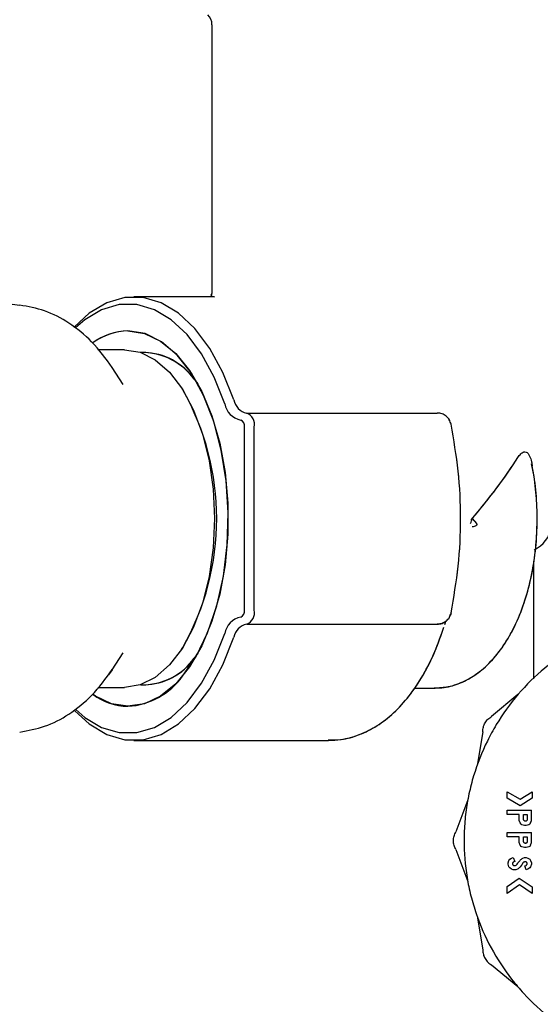
# Model space of a CAD drawing. Units: inches. Extents: x 0.4 to 16.6, y 0.2 to 10.8.
# Drawn here: x 7.5 to 7.5, y 6.1 to 6.2 of the extents above; entities that cross this region are included whole.
import ezdxf

# ---------------------------------------------------------------- set-up
doc = ezdxf.new("R2010")
doc.units = ezdxf.units.IN
doc.header["$MEASUREMENT"] = 0

msp = doc.modelspace()

# ---------------------------------------------------------------- linework, layer by layer
at = {"color": 7, "linetype": 'Continuous', "lineweight": 25}
for p, q in [((7.477066025138478, 6.176330725244632), (7.477066025138478, 6.146385882851199)), ((7.477066025138478, 6.176330725244632), (7.477066025138478, 6.146385914347261)), ((7.477331276753913, 6.145880667862543), (7.468341945595413, 6.145880667862543)), ((7.477331276753913, 6.145880667862543), (7.468341945595413, 6.145880667862543)), ((7.477009584256502, 6.145967498327135), (7.477331276753913, 6.145880667862543)), ((7.453864045820987, 6.145172006445064), (7.455600006552737, 6.144951459090468)), ((7.467276543384063, 6.139975156051519), (7.464310360800562, 6.139975156051519)), ((7.469675678152142, 6.139660195421597), (7.469110296962449, 6.139660195421597)), ((7.46714778821103, 6.136093875970149), (7.46591167903214, 6.137978285438577)), ((7.475069656811562, 6.136672155644884), (7.475481082451393, 6.136144371105552)), ((7.473802303894125, 6.135491783300496), (7.473642045035488, 6.135736092877494)), ((7.480949439215252, 6.13288854187829), (7.502257709101446, 6.13288854187829)), ((7.480283562833141, 6.132101140303487), (7.480278308615942, 6.132101140303487)), ((7.480703812620469, 6.110841297783803), (7.480703812620469, 6.131313738728684)), ((7.481789938789908, 6.110841297783803), (7.481789938789908, 6.131313738728684)), ((7.506170422965836, 6.121077518256243), (7.506626117358443, 6.120533739576525)), ((7.506170422965917, 6.121077518256149), (7.506626117358443, 6.120533739576525)), ((7.51308243419252, 6.117597363155895), (7.513443977894383, 6.117806100509488)), ((7.513184491481474, 6.117656285959144), (7.513443977894383, 6.117806100509488)), ((7.513050277106982, 6.103153605004974), (7.513050277106982, 6.116277298618338)), ((7.480278308615942, 6.110053896208998), (7.480283562833141, 6.110053896208998)), ((7.503102110007485, 6.109242026647463), (7.503203801272167, 6.109594848216037)), ((7.480949439215252, 6.109266494634196), (7.502257709101446, 6.109266494634196)), ((7.473642045035488, 6.106418943634993), (7.473802303894125, 6.10666325321199)), ((7.46591167903214, 6.10417675107391), (7.46714778821103, 6.106061160542338)), ((7.47548108255237, 6.106010665543578), (7.475069656811562, 6.105482880867603)), ((7.464310360800562, 6.102179880460968), (7.467276543384063, 6.102179880460968)), ((7.469110296962449, 6.102494841090889), (7.469675678152142, 6.102494841090889)), ((7.499676762168114, 6.102101140303487), (7.501829267660619, 6.102101140303487)), ((7.499676762168114, 6.102101140303487), (7.501829267660619, 6.102101140303487)), ((7.501829267660619, 6.102101140303487), (7.502028059638255, 6.102104796030679)), ((7.511271034794372, 6.101388169643335), (7.508334018898874, 6.098958451160554)), ((7.507339197649334, 6.097235370212179), (7.506703507667261, 6.093476980593917)), ((7.468341945595413, 6.096274368649944), (7.490109843335465, 6.096274368649944)), ((7.468341945595413, 6.096274368649944), (7.490109843335465, 6.096274368649944)), ((7.510071395889946, 6.090520227490252), (7.511519579628815, 6.089696551444117)), ((7.510071395889946, 6.089795545997938), (7.510071395889946, 6.090520227490252)), ((7.511530600192414, 6.088965601842301), (7.510071395889946, 6.089795545997938)), ((7.511519579628815, 6.089696551444117), (7.512881896628135, 6.090526719397372)), ((7.512881896628135, 6.089789054090818), (7.511530600192414, 6.088965601842301)), ((7.512881896628135, 6.090526719397372), (7.512881896628135, 6.089789054090818)), ((7.505667460306593, 6.089610399205472), (7.504338789171167, 6.086037693327595)), ((7.510071395889946, 6.087980575289863), (7.510071395889946, 6.088453016234745)), ((7.510071395889946, 6.088453016234745), (7.512785009324985, 6.088453016234745)), ((7.511428202607465, 6.087980575289863), (7.510071395889946, 6.087980575289863)), ((7.511428202607465, 6.087311245503938), (7.511428202607465, 6.087980575289863)), ((7.511900643552347, 6.087980575289863), (7.512312568380104, 6.087980575289863)), ((7.511900643552347, 6.087438506117968), (7.511900643552347, 6.087980575289863)), ((7.512312568380106, 6.087980575289863), (7.512312568380106, 6.087438506117968)), ((7.512785009324985, 6.087311245503938), (7.512785009324985, 6.088453016234745)), ((7.511525089910615, 6.087035770294784), (7.511428202607465, 6.087311245503938)), ((7.511621977213765, 6.086897936571852), (7.511525089910615, 6.087035770294784)), ((7.511718864516914, 6.086829115828741), (7.511621977213765, 6.086897936571852)), ((7.512009526426364, 6.086760102848918), (7.511718864516914, 6.086829115828741)), ((7.512203301032662, 6.086760102848918), (7.512009526426364, 6.086760102848918)), ((7.512493962942111, 6.086829115828741), (7.512203301032662, 6.086760102848918)), ((7.51259085024526, 6.086897936571852), (7.512493962942111, 6.086829115828741)), ((7.512688122021835, 6.087035770294784), (7.51259085024526, 6.086897936571852)), ((7.512688122021835, 6.087035770294784), (7.512785009324985, 6.087311245503938)), ((7.510071395889946, 6.085498414856792), (7.510071395889946, 6.085970855801674)), ((7.510071395889946, 6.085970855801674), (7.512785009324985, 6.085970855801674)), ((7.511428202607465, 6.085498414856792), (7.510071395889946, 6.085498414856792)), ((7.511428202607465, 6.084829085070867), (7.511428202607465, 6.085498414856792)), ((7.511900643552347, 6.085498414856792), (7.512312568380104, 6.085498414856792)), ((7.511900643552347, 6.084956345684897), (7.511900643552347, 6.085498414856792)), ((7.512312568380106, 6.085498414856792), (7.512312568380106, 6.084956345684897)), ((7.512785009324985, 6.084829085070867), (7.512785009324985, 6.085970855801674)), ((7.511525089910615, 6.084553609861713), (7.511428202607465, 6.084829085070867)), ((7.511621977213765, 6.084415776138781), (7.511525089910615, 6.084553609861713)), ((7.511718864516914, 6.084346763158957), (7.511621977213765, 6.084415776138781)), ((7.512009526426364, 6.084277942415847), (7.511718864516914, 6.084346763158957)), ((7.512203301032662, 6.084277942415847), (7.512009526426364, 6.084277942415847)), ((7.512493962942111, 6.084346763158957), (7.512203301032662, 6.084277942415847)), ((7.51259085024526, 6.084415776138781), (7.512493962942111, 6.084346763158957)), ((7.512688122021835, 6.084553609861713), (7.51259085024526, 6.084415776138781)), ((7.512688122021835, 6.084553609861713), (7.512785009324985, 6.084829085070867)), ((7.50433878917103, 6.084048050828757), (7.50566746030675, 6.08047534495099)), ((7.510362057799394, 6.082967080272639), (7.510555832405694, 6.083104721758859)), ((7.510555832405694, 6.083104721758859), (7.510749607011993, 6.083173734738682)), ((7.510749607011993, 6.083173734738682), (7.510908114456988, 6.08272867762293)), ((7.511732143604339, 6.083045333383404), (7.511815751820064, 6.083104721758859)), ((7.511815751820064, 6.083104721758859), (7.512009526426364, 6.083173734738682)), ((7.512009526426364, 6.083173734738682), (7.512203301032662, 6.083173734738682)), ((7.512203301032662, 6.083173734738682), (7.512397075638962, 6.083104721758859)), ((7.512397075638962, 6.083104721758859), (7.51259085024526, 6.082967080272639)), ((7.510168283193095, 6.082553579103839), (7.510265170496245, 6.082829246549705)), ((7.510168283193095, 6.082415745380906), (7.510168283193095, 6.082553579103839)), ((7.510265170496245, 6.082140270171752), (7.510168283193095, 6.082415745380906)), ((7.510265170496245, 6.082829246549705), (7.510362057799394, 6.082967080272639)), ((7.510362057799394, 6.082002436448819), (7.510265170496245, 6.082140270171752)), ((7.510555832405694, 6.081864602725886), (7.510362057799394, 6.082002436448819)), ((7.512020094355487, 6.082675988846939), (7.511970599613545, 6.082658360526451)), ((7.51204518559644, 6.082240978518286), (7.512176900264443, 6.082287758132516)), ((7.512203301032662, 6.081795781982776), (7.51204518559644, 6.082240978518286)), ((7.512176900264443, 6.082287758132516), (7.512220121447779, 6.082318501771853)), ((7.51259085024526, 6.082002436448819), (7.512397075638962, 6.081864602725886)), ((7.51259085024526, 6.082967080272639), (7.512688122021835, 6.082829246549705)), ((7.512688122021835, 6.082140270171752), (7.51259085024526, 6.082002436448819)), ((7.512688122021835, 6.082829246549705), (7.512785009324985, 6.082553579103839)), ((7.512785009324985, 6.082415745380906), (7.512688122021835, 6.082140270171752)), ((7.512785009324985, 6.082553579103839), (7.512785009324985, 6.082415745380906)), ((7.510749607011993, 6.081795781982776), (7.510555832405694, 6.081864602725886)), ((7.511040268921442, 6.081795781982776), (7.510749607011993, 6.081795781982776)), ((7.511234428001167, 6.081864602725886), (7.511040268921442, 6.081795781982776)), ((7.511288882627276, 6.081903336823478), (7.511234428001167, 6.081864602725886)), ((7.512397075638962, 6.081864602725886), (7.512203301032662, 6.081795781982776)), ((7.510071395889946, 6.07990669967188), (7.511422054388571, 6.080866780953772)), ((7.511434350826361, 6.080102674251937), (7.510071395889946, 6.079133852359617)), ((7.510071395889946, 6.079133852359617), (7.510071395889946, 6.07990669967188)), ((7.511422054388571, 6.080866780953772), (7.512881896628135, 6.079898250338077)), ((7.512881896628135, 6.079142301693421), (7.511434350826361, 6.080102674251937)), ((7.512881896628135, 6.079898250338077), (7.512881896628135, 6.079142301693421)), ((7.506703507667112, 6.076608763562457), (7.507339197649496, 6.072850373944251)), ((7.511271034794492, 6.068697574513203), (7.508334018898798, 6.071127292995739))]:
    msp.add_line(p, q, dxfattribs=at)
at = {"color": 7, "linetype": 'Continuous', "lineweight": 25, "flags": 128}
for points in [[(7.479524214361136, 6.134352443397642), (7.478298326245704, 6.137423624635134), (7.476834405316366, 6.140104010277877), (7.475167450357358, 6.142329518832875), (7.473337314202101, 6.144046943810508), (7.471387750949014, 6.145215225762124), (7.469365369907576, 6.145806433911452), (7.46731852128325, 6.145806433911452), (7.465296140241813, 6.145215225762124), (7.463346576988726, 6.144046943810508), (7.461681701367479, 6.142512802281345)], [(7.479524214361136, 6.134352443397642), (7.478298326245704, 6.137423624635134), (7.476834405316366, 6.140104010277877), (7.475167450357358, 6.142329518832875), (7.473337314202101, 6.144046943810508), (7.471387750949014, 6.145215225762124), (7.469365369907576, 6.145806433911452), (7.46731852128325, 6.145806433911452), (7.465296140241813, 6.145215225762124), (7.463346576988726, 6.144046943810508), (7.461681701367479, 6.142512802281345)], [(7.478503345319796, 6.133931017202677), (7.477316374287395, 6.136904700623107), (7.475898927038353, 6.139499994658142), (7.474284891284392, 6.141654852147902), (7.472512854689619, 6.143317755697676), (7.470625182333456, 6.144448949333366), (7.468667003864762, 6.145021388970017), (7.466685134561843, 6.145021388970017), (7.464726956093149, 6.144448949333366), (7.462839283736987, 6.143317755697676), (7.46180043881238, 6.142421385157674)], [(7.478503345319796, 6.133931017202677), (7.477316374287393, 6.136904700623106), (7.475898927038353, 6.139499994658142), (7.474284891284391, 6.141654852147902), (7.472512854689619, 6.143317755697676), (7.470625182333455, 6.144448949333366), (7.468667003864762, 6.145021388970017), (7.466685134561843, 6.145021388970017), (7.464726956093149, 6.144448949333366), (7.462839283736987, 6.143317755697676), (7.46180043881238, 6.142421385157674)], [(7.467676069213303, 6.142074368649943), (7.469520578874363, 6.141787998977926), (7.471314775120147, 6.140936701380014), (7.473009716954192, 6.139543697035513), (7.474559170781646, 6.137646983471648), (7.475920871541224, 6.135298298090079), (7.477057675585891, 6.13256170690545), (7.477938573864735, 6.129511856991515), (7.478539537769042, 6.126231940303564), (7.478844174570098, 6.122811424418735), (7.478844174570098, 6.119343612093751), (7.478539537769042, 6.115923096208923), (7.477938573864735, 6.11264317952097), (7.47705767558589, 6.109593329607036), (7.475920871541224, 6.106856738422407), (7.474559170781646, 6.104508053040838), (7.473009716954191, 6.102611339476974), (7.471314775120147, 6.101218335132471), (7.469520578874363, 6.100367037534561), (7.467676069213303, 6.100080667862541), (7.465831559552242, 6.100367037534561), (7.464037363306457, 6.101218335132471), (7.46378978615496, 6.101383689023022)], [(7.473772576960883, 6.103459658890611), (7.475284492429958, 6.105661697650662), (7.476574234921824, 6.108313892594537), (7.477604142765839, 6.111338797183041), (7.478344141702799, 6.114648081411515), (7.478772623081047, 6.118145111127443), (7.478877074849033, 6.121727769836878), (7.478654446918771, 6.125291440600257), (7.478111240231211, 6.128732060943562), (7.477263316922777, 6.131949161578563), (7.47613543713634, 6.134848800198725), (7.47476053600221, 6.137346304681226), (7.473178761901944, 6.139368745591059), (7.471436304098564, 6.14085706578782), (7.469584043967462, 6.141767804948687), (7.467676069213303, 6.142074368649943)], [(7.467276543384063, 6.139975156051487), (7.469027958017685, 6.139688058470616), (7.470726156803925, 6.138835489042719), (7.47231954083199, 6.137443352658441), (7.473759695934479, 6.135553948677365), (7.475002863727357, 6.13322468568337), (7.476011271186312, 6.130526337153865), (7.476754278360981, 6.127540891043489), (7.477209309354341, 6.124359058621597), (7.477362538279916, 6.121077518256243), (7.477209309354341, 6.117795977890888), (7.476754278360981, 6.114614145468997), (7.476011271186312, 6.11162869935862), (7.475002863727357, 6.108930350829116), (7.473759695934479, 6.106601087835122), (7.47231954083199, 6.104711683854045), (7.470726156803924, 6.103319547469767), (7.469027958017685, 6.10246697804187), (7.467276543384063, 6.102179880460999), (7.467276543384063, 6.102179880460999)], [(7.461727639169381, 6.099592356880941), (7.463346576988726, 6.098108092701977), (7.465296140241813, 6.096939810750362), (7.46731852128325, 6.096348602601033), (7.469365369907576, 6.096348602601033), (7.471387750949013, 6.096939810750362), (7.473337314202101, 6.098108092701977), (7.475167450357358, 6.099825517679611), (7.476834405316366, 6.102051026234609), (7.478298326245704, 6.104731411877351), (7.479524214361136, 6.107802593114843)], [(7.461727639169381, 6.099592356880941), (7.463346576988726, 6.098108092701977), (7.465296140241813, 6.096939810750362), (7.46731852128325, 6.096348602601034), (7.469365369907576, 6.096348602601034), (7.471387750949013, 6.096939810750362), (7.473337314202102, 6.098108092701977), (7.475167450357358, 6.099825517679611), (7.476834405316366, 6.102051026234609), (7.478298326245704, 6.104731411877351), (7.479524214361136, 6.107802593114843)], [(7.461828065700099, 6.099707031975159), (7.462839283736987, 6.098837280814811), (7.464726956093149, 6.09770608717912), (7.466685134561843, 6.097133647542469), (7.468667003864762, 6.097133647542469), (7.470625182333455, 6.09770608717912), (7.472512854689619, 6.098837280814811), (7.474284891284391, 6.100500184364583), (7.475898927038353, 6.102655041854343), (7.477316374287393, 6.105250335889379), (7.478503345319796, 6.108224019309808)], [(7.461828065700099, 6.099707031975159), (7.462839283736987, 6.098837280814811), (7.464726956093149, 6.09770608717912), (7.466685134561843, 6.097133647542469), (7.468667003864762, 6.097133647542469), (7.470625182333455, 6.09770608717912), (7.472512854689619, 6.098837280814811), (7.474284891284391, 6.100500184364583), (7.475898927038353, 6.102655041854343), (7.477316374287393, 6.105250335889379), (7.478503345319796, 6.108224019309808)], [(7.46591167903214, 6.10417675107391), (7.465715035320303, 6.103883533571771), (7.465507099047026, 6.10358726219615)]]:
    msp.add_lwpolyline(points, dxfattribs=at)
at = {"color": 7, "linetype": 'Continuous', "lineweight": 25}
for centre, radius, start, end in [((7.475491221988871, 6.176330725244632), 0.001574803149607007, 0, 45), ((7.467816156867766, 6.135202865938544), 0.006872930529527022, 91.16791333650055, 126.370977986237), ((7.4678647158527, 6.135065777219492), 0.007011129822899723, 91.54182865673606, 125.4256258625492), ((7.469150358499298, 6.132219775187981), 0.007448524610522544, 31.79595171098034, 87.32698311196475), ((7.469324201829717, 6.13264748367239), 0.007014858333180303, 35.01111372848252, 88.58253222483879), ((7.448347740812648, 6.121077518256244), 0.0292524497851872, 330.4782370446678, 29.5217629553315), ((7.480726078575334, 6.134311260191472), 0.002255022806049957, 189.7076195244883, 258.5469081746436), ((7.481302400965564, 6.134656637788677), 0.001804018244837131, 189.7076195244609, 258.5469081747308), ((7.480421906103249, 6.131595292239903), 0.001396705341669196, 348.3703950772189, 67.80882262223332), ((7.480019796277142, 6.131454515484294), 0.0006983526708330072, 348.3703950771464, 67.80882262234074), ((7.482027297331513, 6.121126373762931), 0.03139619209177368, 359.9108421982931, 10.66154966584371), ((7.511869174744777, 6.120533739576524), 0.003149606299212238, 300.0000000000056, 1.615721778183652e-11), ((7.480019796277137, 6.110700521028192), 0.0006983526708370417, 292.19117737797, 11.62960492285231), ((7.480421906103248, 6.110559744272583), 0.001396705341670246, 292.1911773778012, 11.62960492281032), ((7.48072607857533, 6.107843776321015), 0.002255022806046109, 101.4530918252601, 170.2923804755603), ((7.481302400965563, 6.107498398723812), 0.0018040182448351, 101.4530918252592, 170.2923804756464), ((7.469266403363, 6.109737772097891), 0.007246624089440977, 271.8292906325523, 329.0477756450443), ((7.469402077316646, 6.109362335006305), 0.006868159997079622, 270.79796653265, 325.6083875139987), ((7.467174776593069, 6.108174393965367), 0.008109235261025567, 273.5441413485747, 324.4507053300692), ((7.467876636990267, 6.10712756573434), 0.007049751559360763, 234.3657321638013, 268.3696960291178)]:
    msp.add_arc(centre, radius, start, end, dxfattribs=at)
for start_param in [4.98659783797062, 4.993664830680534]:
    msp.add_ellipse((7.496042403091233, 6.121077518256243), major_axis=(0.01822949036475751, 0.01822949036475751), ratio=0.2891737161005868, start_param=start_param, end_param=5.362801323056135, dxfattribs=at)
for points, knots in [([(7.477065785177604, 6.146397965393611), (7.477069170056848, 6.146349095411772), (7.477074820282173, 6.146267518968649), (7.476888917246461, 6.145995815718169), (7.477000217202051, 6.145969696529805), (7.477009584256503, 6.145967498327135)], [0, 0, 0, 0, 0.5777824214409296, 0.9644659781965519, 1, 1, 1, 1]), ([(7.477065785177604, 6.146397965393611), (7.477045420785255, 6.146338008746896), (7.477011427429178, 6.146237925837176), (7.476991012389197, 6.146050046844111), (7.476982827382727, 6.145974720478101)], [0, 0, 0, 0, 0.5990697800676469, 1, 1, 1, 1]), ([(7.46592066065184, 6.137964579305351), (7.46519100360837, 6.138964884109789), (7.463809790886413, 6.140858422634617), (7.461224896924004, 6.142959609206338), (7.458503989807481, 6.144419857547144), (7.456516218712248, 6.144785111041666), (7.455571078143029, 6.144958780885518)], [0, 0, 0, 0, 0.292019241266122, 0.552781193167925, 0.7873574886622714, 1, 1, 1, 1]), ([(7.503796643383221, 6.131626815451231), (7.503744574886478, 6.131796901873996), (7.503638715662452, 6.132142700540315), (7.503273403914748, 6.132550866441973), (7.502799105621897, 6.132833695008041), (7.502439972740168, 6.132870077426144), (7.502257709101446, 6.13288854187829)], [0, 0, 0, 0, 0.245932662303238, 0.4999998544630729, 0.7462447731085676, 1, 1, 1, 1]), ([(7.503796643383221, 6.110528221061255), (7.504095486849728, 6.112267103420683), (7.504694252037508, 6.115751142187337), (7.504954661466706, 6.121082206557618), (7.504693328879146, 6.126410347141904), (7.504095069358245, 6.129890722196167), (7.503796643383221, 6.131626815451231)], [0, 0, 0, 0, 0.2496796265887031, 0.5002601202792756, 0.7507179482261043, 0.9999999999999999, 0.9999999999999999, 0.9999999999999999, 0.9999999999999999]), ([(7.503796643491747, 6.110528221617621), (7.504096018277091, 6.11227063172535), (7.504694641722657, 6.115754717872021), (7.504954284825653, 6.121082077586654), (7.504693733617067, 6.126406641772626), (7.504095620362946, 6.129887066547608), (7.50379664340564, 6.131626815336297)], [0, 0, 0, 0, 0.2501827570453177, 0.5002601133289634, 0.7501966229108585, 0.9999999999999999, 0.9999999999999999, 0.9999999999999999, 0.9999999999999999]), ([(7.511275857441701, 6.127920509534386), (7.511375778097307, 6.128061173113299), (7.51157643429873, 6.128343647435069), (7.511899005620114, 6.128552752673007), (7.512188139142989, 6.128547218228794), (7.51241422990649, 6.12837717186343), (7.512632011632989, 6.128012510088345), (7.512784628964809, 6.127508478193445), (7.512853500587926, 6.127100691749176), (7.512881502401406, 6.126934894002074)], [0, 0, 0, 0, 0.1640971829502057, 0.3295326396265883, 0.4452598698464941, 0.561214812088441, 0.6747817088390218, 0.8677727993445147, 1, 1, 1, 1]), ([(7.511275857441701, 6.127920509534386), (7.511375778097307, 6.128061173113299), (7.51157643429873, 6.128343647435069), (7.511899005620114, 6.128552752673007), (7.512188139142989, 6.128547218228794), (7.512414229906489, 6.128377171863429), (7.512632011632991, 6.128012510088345), (7.512784628964808, 6.127508478193445), (7.512853500587925, 6.127100691749176), (7.512881502401406, 6.126934894002074)], [0, 0, 0, 0, 0.164097182950194, 0.3295326396265648, 0.4452598698464624, 0.5612148120884011, 0.6747817088390076, 0.8677727993444764, 1, 1, 1, 1]), ([(7.501891492785138, 6.102158325169169), (7.502104285846507, 6.102143954820277), (7.502965010150014, 6.102085828354774), (7.504453450560779, 6.102498374691983), (7.506243922399489, 6.103348346264384), (7.507886985582513, 6.104651900254014), (7.509379134212899, 6.106362451185562), (7.510692996067145, 6.108484861159512), (7.511784535827415, 6.110965270942779), (7.512617905437765, 6.113720344924642), (7.513172867160971, 6.116658146414104), (7.51344712575519, 6.119702547705007), (7.513421528744638, 6.122769935492454), (7.513204778638515, 6.125302442838874), (7.512902359786064, 6.126732391887143), (7.512802830342802, 6.127203004190291)], [0, 0, 0, 0, 0.02510745111350414, 0.1015568516822635, 0.1778177712197211, 0.2566524303181432, 0.3397224491808007, 0.4266942917730175, 0.5156562669369721, 0.6046200058775147, 0.6930640735871546, 0.7810764358228881, 0.8689099719923505, 0.9568567984467646, 1, 1, 1, 1]), ([(7.502106883265344, 6.102144955970781), (7.502636098721565, 6.102180675038912), (7.503810824807296, 6.102259962445581), (7.50554056256889, 6.102959124301043), (7.507243146519224, 6.104076018608014), (7.508797664652334, 6.10562380082474), (7.510188212026938, 6.107583146572565), (7.511374104390844, 6.109928115257579), (7.512315638871677, 6.112583448147204), (7.512980353666739, 6.11545792497347), (7.513361886841447, 6.118318673143312), (7.513405763092259, 6.120209812934517), (7.513425894685124, 6.121077518256243)], [0, 0, 0, 0, 0.07676291222134886, 0.1703944855408565, 0.2658738348080641, 0.3660031974508535, 0.4714199103621234, 0.5803413029295028, 0.6901019432593001, 0.7993203299968895, 0.907922820706511, 1, 1, 1, 1]), ([(7.505986002500053, 6.120533739576525), (7.506018295076308, 6.120634373258426), (7.506059584191966, 6.12076304294703), (7.506103524075528, 6.120900121706665), (7.506116730416481, 6.120941331207465), (7.506126756057133, 6.120972546727779), (7.506137268867071, 6.121005377899291), (7.506148120020647, 6.121037747845342), (7.506153756180002, 6.12105471855091), (7.506157129487783, 6.121061006666907), (7.506158296510093, 6.121063182090001)], [0, 0, 0, 0, 0.568900072313438, 0.7273925962808409, 0.775157372499103, 0.8019353861529321, 0.9039831450524181, 0.9606779213495614, 0.9863962181854663, 1, 1, 1, 1]), ([(7.505986002500053, 6.120533739576525), (7.506018291205041, 6.120634363832433), (7.506059577045183, 6.120763026686687), (7.506103518249049, 6.12090009943091), (7.506116725720451, 6.120941320084388), (7.5061267571361, 6.12097253517852), (7.506137213724418, 6.12100540699875), (7.506148257833141, 6.121037868450188), (7.506153711706839, 6.12105496539704), (7.506157182956294, 6.121061186425376), (7.506158296510094, 6.121063182090001)], [0, 0, 0, 0, 0.568833030255707, 0.7273363723884524, 0.7751176408571278, 0.8019195356765576, 0.9039385711952597, 0.9606589324014059, 0.9873796464690052, 1, 1, 1, 1]), ([(7.506626117358441, 6.120533739576524), (7.506633931530323, 6.120523402895073), (7.506648765711894, 6.120503780059562), (7.50666369033886, 6.120468410710735), (7.506669891428711, 6.120430428044868), (7.506664929673536, 6.120392375625334), (7.506651327864533, 6.120357413830368), (7.506621779007264, 6.1203121623171), (7.506535913326007, 6.120238397226736), (7.506369244341584, 6.120173010278277), (7.506224776570257, 6.12016515953264), (7.506146477313623, 6.120160904552156)], [0, 0, 0, 0, 0.05004717063620122, 0.09500799669660802, 0.1413509356404134, 0.1872726041648637, 0.2303418008364922, 0.2770453369055927, 0.3885666985646191, 0.6686127809398696, 1, 1, 1, 1]), ([(7.506626117358441, 6.120533739576524), (7.506633931215537, 6.120523403095081), (7.506648764783037, 6.120503780661074), (7.506663692916389, 6.120468410133993), (7.50666988115772, 6.120430432693869), (7.506664916986676, 6.12039197402916), (7.506650598169065, 6.120356107054589), (7.506620507787029, 6.120311375718637), (7.506535179029674, 6.120237859646825), (7.50636917072055, 6.120173082565605), (7.506224755180536, 6.120165185185917), (7.506146477313623, 6.120160904552156)], [0, 0, 0, 0, 0.05005061900130929, 0.09501443733141056, 0.1413613694014406, 0.1872870892755555, 0.2317335007941249, 0.2810624995220474, 0.3885194753525684, 0.6685578911753207, 1, 1, 1, 1]), ([(7.502257709101446, 6.109266494634196), (7.502439972740168, 6.109284959086342), (7.502799105621897, 6.109321341504445), (7.503273403914749, 6.109604170070512), (7.503638715662452, 6.11001233597217), (7.503744574886476, 6.11035813463849), (7.503796643383221, 6.110528221061255)], [0, 0, 0, 0, 0.2537552268914324, 0.5000001455369271, 0.7540673376967619, 1, 1, 1, 1]), ([(7.503102110007485, 6.109242026647463), (7.503104472226587, 6.109248427579383), (7.503145726730663, 6.109360215377417), (7.503176792174358, 6.109481657410894), (7.503206078821139, 6.109596145714162)], [0, 0, 0, 0, 0.05725966546531377, 1, 1, 1, 1]), ([(7.526514844164715, 6.109906199323496), (7.526257207150808, 6.10987231637369), (7.525217751103765, 6.109735613046269), (7.522845931530415, 6.109123656310742), (7.520139134120572, 6.108111718629211), (7.517062100447603, 6.10646895039893), (7.514198638896029, 6.104453376436568), (7.511211802882866, 6.101497799740443), (7.509164056062457, 6.098656492003655), (7.507492463862317, 6.095596483949357), (7.506465205436791, 6.092990694302251), (7.505773019909997, 6.090290340102985), (7.505423469648745, 6.088230758478065), (7.505185763848663, 6.085453353633257), (7.50528186159447, 6.083003618285155), (7.50562939847204, 6.080591004305541), (7.505983865847206, 6.078886729659143), (7.506775653788776, 6.076213627577778), (7.508178784120898, 6.073005511329062), (7.510094328311044, 6.070074116549863), (7.512349543485233, 6.067414307678572), (7.514927744718383, 6.065044834691199), (7.517863231853291, 6.063135339222111), (7.520999444073593, 6.061611618359517), (7.523651211314299, 6.060708459827418), (7.526363791208806, 6.060152579163724), (7.528405498557554, 6.059893893095509), (7.529764925312044, 6.059862004480943), (7.530446866387212, 6.059846007917663)], [0, 0, 0, 0, 0.01037046419201879, 0.0418404232821032, 0.09751246122374498, 0.1252762173965169, 0.1809480169132628, 0.2366200438246013, 0.2922922237883606, 0.320055976298659, 0.3757278562496064, 0.4034915471235734, 0.4312552032652652, 0.459018888399054, 0.5146907829212183, 0.5285636811124794, 0.5563273434694198, 0.5840910276408458, 0.6397629967728469, 0.6954351270323514, 0.7231988842253674, 0.7788707570932457, 0.8345428441975461, 0.8623066028367454, 0.9179783757493007, 0.9457420378093919, 0.9727821061704833, 1, 1, 1, 1]), ([(7.49004758950731, 6.096333038454069), (7.490515597690682, 6.096327270958786), (7.491700134971395, 6.096312673322626), (7.493559637498522, 6.096854594145654), (7.495550592524648, 6.097848568445768), (7.497412093183033, 6.099300440639349), (7.499135229008261, 6.101180712706251), (7.50068283842817, 6.103489587298185), (7.502006046435988, 6.10607821632001), (7.502676552941519, 6.108019412945789), (7.502997569654672, 6.108948794771691)], [0, 0, 0, 0, 0.08079695149909621, 0.2044985635274856, 0.3290333245425036, 0.4575739044573064, 0.5914996215909082, 0.7299443427692704, 0.8707061322490292, 1, 1, 1, 1]), ([(7.490109843335464, 6.096274368649944), (7.490572290102029, 6.096294904807718), (7.491749593208834, 6.096347186030331), (7.493603135491719, 6.096863393736609), (7.495590840441457, 6.097876604180414), (7.497449653182652, 6.09933478250633), (7.4991696380829, 6.101224859497536), (7.500713062119767, 6.103542193188547), (7.502022876958186, 6.106118157044186), (7.502683000447153, 6.108041062957732), (7.502995174423307, 6.108950409761527)], [0, 0, 0, 0, 0.08025408749636612, 0.2043119194995657, 0.3293432450882034, 0.458444012756921, 0.592953453031207, 0.7319595103341447, 0.8732430116065006, 1, 1, 1, 1]), ([(7.455571078143029, 6.097196255626967), (7.456516218712249, 6.09736992547082), (7.458503989807481, 6.097735178965342), (7.461224896924004, 6.099195427306148), (7.463809790886413, 6.101296613877869), (7.46519100360837, 6.103190152402697), (7.46592066065184, 6.104190457207133)], [0, 0, 0, 0, 0.2126425113377469, 0.4472188068320759, 0.7079807587338739, 1, 1, 1, 1]), ([(7.507339197672206, 6.097235370212321), (7.507351469483779, 6.097409387080361), (7.507376011521426, 6.097757398333763), (7.507585748980693, 6.098241738511286), (7.507900119740792, 6.098665785446195), (7.50818938031058, 6.098860892180039), (7.508334018904193, 6.098958451151207)], [0, 0, 0, 0, 0.2500094424084496, 0.4999865840298081, 0.7499789296321563, 1, 1, 1, 1]), ([(7.512312580059445, 6.087438506142062), (7.512309444256539, 6.0874116170815), (7.512303158182789, 6.087357714899861), (7.512255021579212, 6.087290146930751), (7.512188187412566, 6.087242401818343), (7.512120082091027, 6.087230264158992), (7.512066528209543, 6.08723462942166), (7.51201461422515, 6.087250201600825), (7.511958870929473, 6.087289500025047), (7.511909661088562, 6.087357182575999), (7.511903659312946, 6.087411238858072), (7.51190063187351, 6.087438506142062)], [0, 0, 0, 0, 0.1245148318887282, 0.2496041492206588, 0.3735885294525268, 0.4995625651526945, 0.5623437238181099, 0.6234019191980243, 0.7501701116282912, 0.8739798178157036, 0.9999999999999999, 0.9999999999999999, 0.9999999999999999, 0.9999999999999999]), ([(7.504338789190766, 6.084048050840315), (7.504262408457318, 6.084204889774511), (7.504109656858682, 6.084518547379584), (7.504049124737771, 6.085042867007026), (7.504109354334767, 6.085567287805102), (7.504262307969595, 6.085880885477955), (7.50433878918045, 6.08603769332216)], [0, 0, 0, 0, 0.2500094424084545, 0.4999865840297994, 0.7499789296321787, 1, 1, 1, 1]), ([(7.512312580059445, 6.084956345708991), (7.512309444256539, 6.084929456648429), (7.51230315818279, 6.08487555446679), (7.512255021579212, 6.08480798649768), (7.512188187412567, 6.084760241385272), (7.512120082091029, 6.084748103725921), (7.512066528209543, 6.084752468988589), (7.51201461422515, 6.084768041167754), (7.511958870929473, 6.084807339591976), (7.511909661088562, 6.084875022142928), (7.511903659312946, 6.084929078425003), (7.51190063187351, 6.084956345708991)], [0, 0, 0, 0, 0.1245148318888611, 0.2496041492206786, 0.3735885294527702, 0.4995625651524039, 0.5623437238180901, 0.6234019191980043, 0.7501701116282707, 0.8739798178155707, 0.9999999999999999, 0.9999999999999999, 0.9999999999999999, 0.9999999999999999]), ([(7.510908114456988, 6.08272867762293), (7.510856587223329, 6.082711473670898), (7.510782008908083, 6.082686573406185), (7.510701872508981, 6.082619851494318), (7.51066925991642, 6.082554651935676), (7.510657069515038, 6.0824811787344), (7.510667545717681, 6.08240612742811), (7.510706595818196, 6.082343466908691), (7.510762238297492, 6.082299102482243), (7.510832226893321, 6.082269407924734), (7.510916335164731, 6.082262305920425), (7.511018555143453, 6.082287792014908), (7.511147799605533, 6.082366381858034), (7.511293364992942, 6.08255508598873), (7.511456795348685, 6.082818202276138), (7.511639615635965, 6.082969008295163), (7.511732143604339, 6.083045333383404)], [0, 0, 0, 0, 0.08484274744865723, 0.122797765693203, 0.1609667873773696, 0.1969772558275801, 0.2391579228056579, 0.2773710913070819, 0.3103181064825282, 0.3500499760333391, 0.395607248470733, 0.4407312575304262, 0.5141693977023779, 0.6291785060807766, 0.8123219256892518, 1, 1, 1, 1]), ([(7.511792905450685, 6.082499148819963), (7.511755209641401, 6.082429665219204), (7.51167981811083, 6.08229069817988), (7.511514176168971, 6.082084302464637), (7.511370666293549, 6.08196902904885), (7.511288882625659, 6.081903336825751)], [0, 0, 0, 0, 0.3007575831526225, 0.6015144642474154, 1, 1, 1, 1]), ([(7.511970599844111, 6.082658359879702), (7.511949818892345, 6.082649492536395), (7.511912915183593, 6.082633745526419), (7.511852755175128, 6.082587989906966), (7.51181446787252, 6.082541536604041), (7.511795704956432, 6.082504649090543), (7.511792906878805, 6.082499148126527)], [0, 0, 0, 0, 0.2765737254786049, 0.49115152799443, 0.9241164050140339, 1, 1, 1, 1]), ([(7.512220127736184, 6.082318493937982), (7.512236636663432, 6.082334531840897), (7.512269657357114, 6.082366610404913), (7.51229537201, 6.082432781520867), (7.512300516172211, 6.082502961287134), (7.512280218197064, 6.082571848812924), (7.512240345847153, 6.082630627284266), (7.512181268801093, 6.082670152165345), (7.51211356771837, 6.082690930929216), (7.512057368965626, 6.082687781096989), (7.51202720849556, 6.082678228588869), (7.51202009863984, 6.082675976735555)], [0, 0, 0, 0, 0.1178263936922397, 0.235673051063634, 0.3575630375119479, 0.4757693250901981, 0.600483575005443, 0.7168590790129075, 0.8364082931860256, 0.9614358320723637, 1, 1, 1, 1]), ([(7.507339197660251, 6.072850373944185), (7.507351366910842, 6.072676333762165), (7.507375704013907, 6.072328273393492), (7.507585754051886, 6.071843996861586), (7.507900336220061, 6.071420188804974), (7.508189451787486, 6.071224929150209), (7.50833401891011, 6.071127293015616)], [0, 0, 0, 0, 0.2500210703678173, 0.5000134159702009, 0.7499905575915525, 1, 1, 1, 1])]:
    msp.add_open_spline(points, degree=3, knots=knots, dxfattribs=at)
for points in [[(7.503796643383221, 6.131626815451231), (7.503743429149679, 6.131799700798712), (7.503637000682594, 6.132145471493672), (7.503269051118528, 6.132554397449802), (7.502796289417257, 6.132834745644988), (7.502437235873384, 6.132870609800523), (7.502257709101446, 6.13288854187829)], [(7.503796643383221, 6.110528221061255), (7.503743429149679, 6.110355335713774), (7.503637000682594, 6.110009565018813), (7.503269051118528, 6.109600639062685), (7.502796289417257, 6.109320290867498), (7.502437235873384, 6.109284426711962), (7.502257709101446, 6.109266494634196)]]:
    msp.add_open_spline(points, degree=3, dxfattribs=at)

doc.saveas('drawing.dxf')
